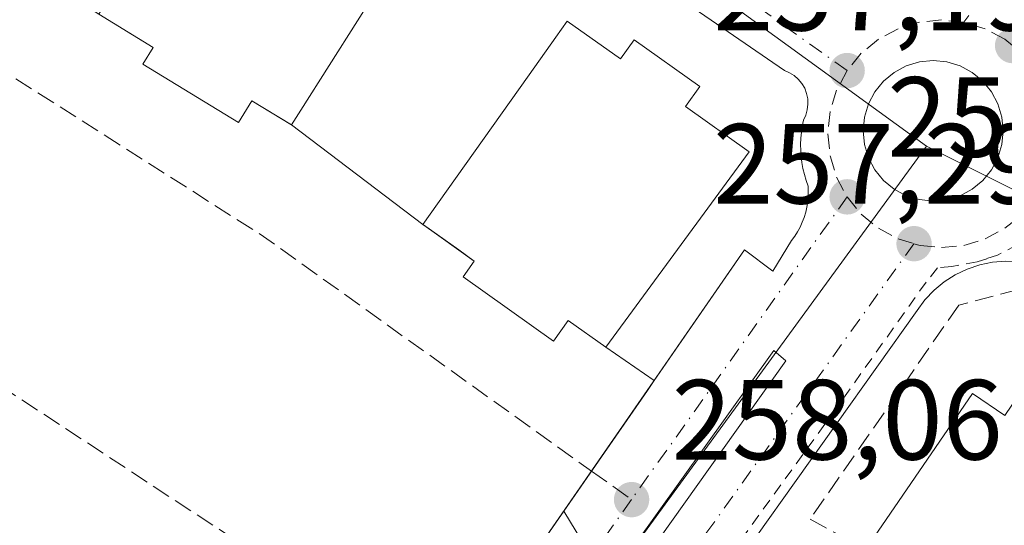
# Model space of a CAD drawing. Units: metres. Extents: x 615486 to 618973, y 4655354 to 4657724.
# Drawn here: x 616245 to 616331, y 4657304 to 4657348 of the extents above; entities that cross this region are included whole.
import ezdxf

# ---------------------------------------------------------------- set-up
doc = ezdxf.new("R2010")
doc.units = ezdxf.units.M
doc.header["$MEASUREMENT"] = 0
for name, pattern in [('DGN Style 2', [1.6480167562047852, 0.988810053722871, -0.6592067024819142]), ('DGN Style 3', [2.307223458686699, 1.648016756204785, -0.6592067024819142]), ('DGN Style 4', [2.6384748266838614, 1.318413404963828, -0.6592067024819142, 0.001648016756204785, -0.6592067024819142])]:
    doc.linetypes.add(name, pattern=pattern)
for name, color, linetype, lineweight in [('Carril bici eje', 6, 'DGN Style 2', 13), ('Edificación Cxs', 1, 'Continuous', 13), ('Elemento construido', 1, 'Continuous', 0), ('Matorral CxS', 135, 'Continuous', 0), ('Muro lineal', 1, 'DGN Style 3', 13), ('Núcleo urbano CxS', 7, 'Continuous', 0), ('Parque-jardín CxS', 135, 'Continuous', 0), ('Punto de cota en terreno', 7, 'Continuous', 0), ('Rótulo de punto de cota en terreno', 7, 'Continuous', 0), ('Senda pavimentada', 7, 'DGN Style 3', 0), ('Senda pavimentada conexión', 30, 'DGN Style 3', 0), ('Vegetación y arbolados urbanos CxS', 151, 'Continuous', 0), ('Vía urbana Cxs', 4, 'Continuous', 0), ('Vía urbana eje', 4, 'DGN Style 4', 0)]:
    doc.layers.add(name, color=color, linetype=linetype, lineweight=lineweight)
doc.styles.add('Style-Arial', font='txt')

# ---------------------------------------------------------------- blocks, each defined once
blk = doc.blocks.new('5PATER')
at = {"layer": 'Matorral CxS', "linetype": 'Continuous', "lineweight": 0}
h = blk.add_hatch(color=51, dxfattribs=at)
edge = h.paths.add_edge_path()
edge.add_ellipse((0, 0), major_axis=(-0.1095731443231308, -0.1110710700762829), ratio=0.9994222409660322, start_angle=0, end_angle=360)
blk = doc.blocks.new('*U36')
at = {"layer": 'Vía urbana Cxs', "color": 4, "linetype": 'Continuous', "lineweight": 0}
for points in [[(616282.2265999997, 4657290.250499999, 261.3622999999934), (616294.9118999997, 4657308.574899999, 261.4489000000031), (616308.3800999997, 4657328.030099999, 262.0366999999969), (616310.8701, 4657326.1601, 259.5669999999955), (616312.5301000001, 4657328.860099999, 258.3261999999959), (616312.8101000005, 4657329.2401, 258.2081000000035), (616313.0601000005, 4657329.630100001, 258.0999000000011), (616313.2801999999, 4657330.040100001, 257.9992000000057), (616313.4700999996, 4657330.460100001, 257.906799999997), (616313.6401000004, 4657330.890100001, 257.8203999999969), (616313.7701000003, 4657331.340100001, 257.7397999999957), (616313.8800999997, 4657331.790100001, 257.6646999999939), (616313.9501, 4657332.2501, 257.5941000000021), (616313.9901000002, 4657332.710100001, 257.561400000006), (616314.0000999998, 4657333.1801, 257.5715999999957), (616313.9802000001, 4657333.640100001, 257.5831999999937), (616313.8002000004, 4657334.1501, 257.6031999999978), (616313.6501000002, 4657334.6601, 257.6206999999995), (616313.5301000001, 4657335.190099999, 257.636599999998), (616313.4301000005, 4657335.710100001, 257.6508000000031), (616313.3701, 4657336.2501, 257.6633000000002), (616313.3300999999, 4657336.780099999, 257.6747000000032), (616313.3201000001, 4657337.3201, 257.6852999999974), (616313.3400999998, 4657337.860099999, 257.7373999999982), (616313.3901000004, 4657338.390100001, 257.8067000000011), (616313.4600999998, 4657338.9301, 257.8733000000066), (616313.5701000001, 4657339.450099999, 257.9299000000028), (616313.7701000003, 4657339.890100001, 257.9606000000058), (616313.9101, 4657340.360099999, 257.9958999999944), (616313.9700999996, 4657340.840100001, 258.0399999999936), (616313.9501, 4657341.3201, 258.0966999999946), (616313.8502000002, 4657341.800100001, 258.1707000000025), (616313.6801000005, 4657342.2501, 258.2608999999939), (616313.4301000005, 4657342.670100001, 258.3785000000062), (616313.1201, 4657343.050100001, 258.5200000000041), (616312.7600999996, 4657343.370100001, 258.6716000000015), (616312.3501000004, 4657343.620100001, 258.8776000000071), (616311.9001000002, 4657343.8101, 259.1738999999943), (616291.9600999998, 4657357.5101, 259.3929000000062)], [(616363.4301000005, 4657302.5601, 258.0561000000016), (616359.9600999998, 4657305.670100001, 258.4159000000073), (616356.4600999998, 4657308.7501, 258.4952000000048), (616352.9301000005, 4657311.790100001, 258.3365999999951), (616349.3601000002, 4657314.790100001, 259.462400000004), (616345.7701000003, 4657317.7601, 258.8687000000064), (616342.1401000004, 4657320.6801, 258.5779999999941), (616338.4901000002, 4657323.5801, 259.4661000000052), (616334.8000999996, 4657326.4301, 258.5231000000058), (616333.6901000004, 4657326.770099999, 258.1882000000041), (616332.5500999996, 4657326.970100001, 257.8882000000012), (616331.3902000004, 4657327.030099999, 257.8340000000026), (616330.2302000001, 4657326.950099999, 257.8834999999963), (616329.0900999998, 4657326.720100001, 258.0244999999995), (616327.9901999999, 4657326.350099999, 258.2393000000012), (616326.9401000004, 4657325.850099999, 258.4743000000017), (616325.9600999998, 4657325.220100001, 258.7176999999938), (616325.0701000001, 4657324.4801, 258.9826999999932), (616324.2701000003, 4657323.630100001, 259.2657000000036), (616323.5900999998, 4657322.690099999, 259.5629999999946), (616263.2001, 4657237.950099999, 260.969299999997)]]:
    blk.add_polyline3d(points, dxfattribs=at)
for points in [[(616323.7901999997, 4657332.451900001, 257.6971999999951), (616324.9951, 4657332.3332, 257.6916999999958), (616326.2001, 4657332.451900001, 257.698000000004), (616327.3589000005, 4657332.803400001, 257.9415000000009), (616328.4266999997, 4657333.374199999, 258.1463999999978), (616329.3627000004, 4657334.142300001, 258.2877000000008), (616330.1310000002, 4657335.078299999, 258.3607000000048), (616330.7017000001, 4657336.146199999, 258.3877999999968), (616331.0532000001, 4657337.3049, 258.4395999999979), (616331.1719000004, 4657338.51, 258.2915000000066), (616331.0532000001, 4657339.715, 258.2749999999942), (616330.7017000001, 4657340.8737, 258.4140999999945), (616330.1310000002, 4657341.941600001, 258.6649999999936), (616329.3627000004, 4657342.877599999, 258.902700000006), (616328.4266999997, 4657343.6457, 259.0311999999976), (616327.3587999997, 4657344.216499999, 259.1106), (616326.2001, 4657344.568, 258.8849000000046), (616324.9951, 4657344.686699999, 258.8142999999982), (616323.7901999997, 4657344.568, 258.8907999999938), (616322.6314000003, 4657344.216499999, 259.1009999999951), (616321.5636, 4657343.6457, 259.0590999999986), (616320.6275000004, 4657342.877599999, 258.9563999999955), (616319.8592999997, 4657341.941600001, 258.7669000000024), (616319.2884999998, 4657340.8737, 258.5840999999928), (616318.9369999999, 4657339.715, 258.4968999999983), (616318.8184000002, 4657338.5099, 258.5470999999961), (616318.9369999999, 4657337.3049, 258.7048000000068), (616319.2884999998, 4657336.146199999, 258.6202000000048), (616319.8592999997, 4657335.078299999, 258.5463000000018), (616320.6275000004, 4657334.142300001, 258.415399999998), (616321.5636, 4657333.374199999, 258.207699999999), (616322.6314000003, 4657332.803400001, 257.9409000000014)], [(616312.0305000005, 4657318.269300001, 258.0773999999947), (616310.9721999997, 4657319.1953, 258.2090999999928), (616261.8919000002, 4657250.668099999, 260.5099000000046), (616261.8919000002, 4657249.477499999, 260.4122999999963), (616263.2148000002, 4657249.7421, 260.6000000000058)]]:
    blk.add_polyline3d(points, close=True, dxfattribs=at)

msp = doc.modelspace()

# ---------------------------------------------------------------- linework, layer by layer
at = {"layer": 'Carril bici eje', "color": 6, "linetype": 'DGN Style 2', "lineweight": 13}
msp.add_polyline3d([(616371.9209000003, 4657393.450999999, 257.3105000000069), (616357.0795, 4657372.187200001, 258.2041999999929), (616342.3032999998, 4657350.195499999, 259.9324999999953), (616337.8715000004, 4657344.2424, 258.1389999999956), (616337.6731000004, 4657342.7872, 257.8350000000065), (616337.9376999997, 4657339.8106, 257.3352000000014), (616338.3345999997, 4657336.9002, 257.0304000000033), (616338.2023, 4657334.2543, 257.4668999999994), (616337.8715000004, 4657332.468400001, 257.6635999999999), (616337.5411, 4657332.043500001, 257.6392999999953), (616336.9455000004, 4657331.277799999, 257.6996000000072), (616333.8366, 4657329.1611, 257.5617000000057), (616332.4475999996, 4657328.499600001, 257.4057999999932), (616330.6616000002, 4657327.5736, 257.5111000000034), (616329.7215, 4657327.260199999, 257.678700000004), (616328.8756999997, 4657326.9783, 257.8589999999967), (616326.6266999999, 4657326.5814, 258.0289000000048), (616325.3699000003, 4657326.449100001, 258.0078999999969), (616324.3777999999, 4657325.192299999, 258.5354999999981), (616315.448, 4657312.6907, 260.9756000000052), (616299.3084000006, 4657290.399499999, 260.1061999999947)], dxfattribs=at)
at = {"layer": 'Edificación Cxs', "color": 1, "linetype": 'Continuous', "lineweight": 13, "flags": 128}
for points, elevation in [([(616263.0800999999, 4657367.6801), (616268.0401, 4657364.640100001), (616269.1201, 4657366.420100001), (616275.2301000003, 4657362.6801), (616274.1001000004, 4657360.8201), (616280.0000999998, 4657357.220100001), (616278.9321, 4657355.532199999), (616276.7905000001, 4657352.147800001), (616269.3033999996, 4657340.315400001), (616268.4901000002, 4657339.030099999), (616268.4269000003, 4657339.068499999), (616265.0000999998, 4657341.1501), (616263.8300999999, 4657339.2301), (616255.4101, 4657344.370100001), (616256.3101000005, 4657345.840100001), (616251.5301000001, 4657348.7601), (616252.9952999996, 4657351.1602), (616260.2403999995, 4657363.0284), (616262.3629000002, 4657366.5053)], 272.5412000000069), ([(616292.7801000001, 4657348.170100001), (616297.4700999996, 4657344.8301), (616298.6601, 4657346.5101), (616304.4501, 4657342.4001), (616303.2001, 4657340.640100001), (616308.7801000001, 4657336.670100001), (616296.1601, 4657319.4801), (616292.8601000002, 4657321.8201), (616291.5701000001, 4657320.0001), (616283.6001000004, 4657325.6601), (616284.5900999998, 4657327.050100001), (616280.1068000002, 4657330.234099999), (616280.0701000001, 4657330.2601), (616281.3635999998, 4657332.082900001), (616289.4138000002, 4657343.4265), (616291.7726999996, 4657346.750499999)], 272.7198999999964), ([(616333.2100999998, 4657316.280099999), (616347.6901000004, 4657304.530099999), (616348.3201000001, 4657304.030099999), (616342.3701, 4657296.300100001), (616332.3000999996, 4657303.2601), (616325.7600999996, 4657294.030099999), (616317.6201, 4657299.5701), (616319.0601000005, 4657301.690099999), (616328.4600999998, 4657315.4101), (616331.3000999996, 4657313.470100001)], 267.0430999999954)]:
    msp.add_lwpolyline(points, close=True, dxfattribs=dict(at, elevation=elevation))
at = {"layer": 'Edificación Cxs', "color": 1, "linetype": 'Continuous', "lineweight": 13}
for points in [[(616263.0800999999, 4657367.6801, 265.8788999999961), (616268.0401, 4657364.640100001, 269.2400999999954), (616269.1201, 4657366.420100001, 264.571100000001), (616275.2301000003, 4657362.6801, 265.8383999999933), (616274.1001000004, 4657360.8201, 269.770199999999), (616280.0000999998, 4657357.220100001, 264.8166000000056), (616278.9321, 4657355.532199999, 265.9278999999952), (616276.7905000001, 4657352.147800001, 267.5552000000025), (616269.3033999996, 4657340.315400001, 266.7580000000016), (616268.4901000002, 4657339.030099999, 265.7057000000059), (616268.4269000003, 4657339.068499999, 265.8652000000002), (616265.0000999998, 4657341.1501, 271.6490999999951), (616263.8300999999, 4657339.2301, 268.1778000000049), (616255.4101, 4657344.370100001, 269.6156000000047), (616256.3101000005, 4657345.840100001, 272.5412000000069), (616251.5301000001, 4657348.7601, 268.4599000000017), (616252.9952999996, 4657351.1602, 271.9358000000066), (616260.2403999995, 4657363.0284, 271.457899999994), (616262.3629000002, 4657366.5053, 268.3313999999955), (616263.0800999999, 4657367.6801, 265.8788999999961)], [(616292.7801000001, 4657348.170100001, 267.109500000006), (616297.4700999996, 4657344.8301, 269.5099999999948), (616298.6601, 4657346.5101, 265.1370000000024), (616304.4501, 4657342.4001, 266.3028000000049), (616303.2001, 4657340.640100001, 270.3991999999998), (616308.7801000001, 4657336.670100001, 263.6475999999966), (616296.1601, 4657319.4801, 266.9861999999994), (616292.8601000002, 4657321.8201, 272.7198999999964), (616291.5701000001, 4657320.0001, 268.5880000000034), (616283.6001000004, 4657325.6601, 270.0761000000057), (616284.5900999998, 4657327.050100001, 272.5586000000039), (616280.1068000002, 4657330.234099999, 267.9747000000062), (616280.0701000001, 4657330.2601, 267.9060999999929), (616281.3635999998, 4657332.082900001, 271.4089999999997), (616289.4138000002, 4657343.4265, 271.5163999999932), (616291.7726999996, 4657346.750499999, 268.8365000000049), (616292.7801000001, 4657348.170100001, 267.109500000006)], [(616319.0601000005, 4657301.690099999, 264.5840000000026), (616328.4600999998, 4657315.4101, 263.8034000000043), (616331.3000999996, 4657313.470100001, 265.6659999999974), (616333.2100999998, 4657316.280099999, 263.5580000000046)]]:
    msp.add_polyline3d(points, dxfattribs=at)
at = {"layer": 'Elemento construido', "color": 1, "linetype": 'Continuous', "lineweight": 0}
for points in [[(616256.9101, 4657253.6801, 262.5642999999982), (616308.3800999997, 4657328.030099999, 262.0366999999969), (616310.8701, 4657326.1601, 259.5669999999955), (616312.5301000001, 4657328.860099999, 258.3261999999959), (616312.8101000005, 4657329.2401, 258.2081000000035), (616313.0601000005, 4657329.630100001, 258.0999000000011), (616313.2801000001, 4657330.040100001, 257.9992000000057), (616313.4700999996, 4657330.460100001, 257.906799999997), (616313.6401000004, 4657330.890100001, 257.8203999999969), (616313.7701000003, 4657331.340100001, 257.7397999999957), (616313.8800999997, 4657331.790100001, 257.6646999999939), (616313.9501, 4657332.2501, 257.5941000000021), (616313.9901000002, 4657332.710100001, 257.561400000006), (616314.0000999998, 4657333.1801, 257.5715999999957), (616313.9801000003, 4657333.640100001, 257.5831999999937), (616313.8000999996, 4657334.1501, 257.6031999999978), (616313.6501000002, 4657334.6601, 257.6206999999995), (616313.5301000001, 4657335.190099999, 257.636599999998), (616313.4301000005, 4657335.710100001, 257.6508000000031), (616313.3701, 4657336.2501, 257.6633000000002), (616313.3300999999, 4657336.780099999, 257.6747000000032), (616313.3201000001, 4657337.3201, 257.6852999999974), (616313.3400999998, 4657337.860099999, 257.7373999999982), (616313.3901000004, 4657338.390100001, 257.8067000000011), (616313.4600999998, 4657338.9301, 257.8733000000066), (616313.5701000001, 4657339.450099999, 257.9299000000028), (616313.7701000003, 4657339.890100001, 257.9606000000058), (616313.9101, 4657340.360099999, 257.9958999999944), (616313.9700999996, 4657340.840100001, 258.0399999999936), (616313.9501, 4657341.3201, 258.0966999999946), (616313.8501000004, 4657341.800100001, 258.1707000000025), (616313.6801000005, 4657342.2501, 258.2608999999939), (616313.4301000005, 4657342.670100001, 258.3785000000062), (616313.1201, 4657343.050100001, 258.5200000000041), (616312.7600999996, 4657343.370100001, 258.6716000000015), (616312.3501000004, 4657343.620100001, 258.8776000000071), (616311.9001000002, 4657343.8101, 259.1738999999943), (616291.9600999998, 4657357.5101, 259.3929000000062)], [(616324.9951, 4657344.686699999, 258.8142999999982), (616326.2001, 4657344.568, 258.8849000000046), (616327.3587999997, 4657344.216499999, 259.1106), (616328.4266999997, 4657343.6457, 259.0311999999976), (616329.3627000004, 4657342.877599999, 258.902700000006), (616330.1309000002, 4657341.941600001, 258.6650999999983), (616330.7017000001, 4657340.8737, 258.4140999999945), (616331.0532000001, 4657339.715, 258.2749999999942), (616331.1719000004, 4657338.51, 258.2915000000066), (616331.0532000001, 4657337.3049, 258.4395999999979), (616330.7017000001, 4657336.146199999, 258.3877999999968), (616330.1309000002, 4657335.078299999, 258.3607999999949), (616329.3627000004, 4657334.142300001, 258.2877000000008), (616328.4266999997, 4657333.374199999, 258.1463999999978), (616327.3589000005, 4657332.803400001, 257.9415000000009), (616326.2001, 4657332.451900001, 257.698000000004), (616324.9951, 4657332.3332, 257.6916999999958), (616323.7901, 4657332.451900001, 257.6971999999951), (616322.6314000003, 4657332.803400001, 257.9409000000014), (616321.5635000002, 4657333.374199999, 258.2075999999943), (616320.6275000004, 4657334.142300001, 258.415399999998), (616319.8592999997, 4657335.078299999, 258.5463000000018), (616319.2884999998, 4657336.146199999, 258.6202000000048), (616318.9369999999, 4657337.3049, 258.7048000000068), (616318.8184000002, 4657338.5099, 258.5470999999961), (616318.9369999999, 4657339.715, 258.4968999999983), (616319.2884999998, 4657340.8737, 258.5840999999928), (616319.8592999997, 4657341.941600001, 258.7669000000024), (616320.6275000004, 4657342.877599999, 258.9563999999955), (616321.5635000002, 4657343.6457, 259.0590999999986), (616322.6314000003, 4657344.216499999, 259.1009999999951), (616323.7901, 4657344.568, 258.8907999999938), (616324.9951, 4657344.686699999, 258.8142999999982)], [(616363.4301000005, 4657302.5601, 258.0561000000016), (616359.9600999998, 4657305.670100001, 258.4159000000073), (616356.4600999998, 4657308.7501, 258.4952000000048), (616352.9301000005, 4657311.790100001, 258.3365999999951), (616349.3601000002, 4657314.790100001, 259.462400000004), (616345.7701000003, 4657317.7601, 258.8687000000064), (616342.1401000004, 4657320.6801, 258.5779999999941), (616338.4901000002, 4657323.5801, 259.4661000000052), (616334.8000999996, 4657326.4301, 258.5231000000058), (616333.6901000004, 4657326.770099999, 258.1882000000041), (616332.5500999996, 4657326.970100001, 257.8882000000012), (616331.3901000004, 4657327.030099999, 257.8340000000026), (616330.2301000003, 4657326.950099999, 257.8834999999963), (616329.0900999998, 4657326.720100001, 258.0244999999995), (616327.9901000002, 4657326.350099999, 258.2393000000012), (616326.9401000004, 4657325.850099999, 258.4743000000017), (616325.9600999998, 4657325.220100001, 258.7176999999938), (616325.0701000001, 4657324.4801, 258.9826999999932), (616324.2701000003, 4657323.630100001, 259.2657000000036), (616323.5900999998, 4657322.690099999, 259.5629999999946), (616263.2001, 4657237.950099999, 260.969299999997)], [(616261.8919000002, 4657250.668099999, 260.5099000000046), (616261.8919000002, 4657249.477499999, 260.4122999999963), (616263.2148000002, 4657249.7421, 260.6000000000058), (616312.0305000005, 4657318.269300001, 258.0773999999947), (616310.9721999997, 4657319.1953, 258.2090999999928), (616261.8919000002, 4657250.668099999, 260.5099000000046)]]:
    msp.add_polyline3d(points, dxfattribs=at)
at = {"layer": 'Muro lineal', "color": 1, "linetype": 'DGN Style 3', "lineweight": 13}
msp.add_polyline3d([(616347.6901000004, 4657304.530099999, 262.9337999999989), (616351.8201000001, 4657309.5701, 259.5175000000018), (616332.5100999996, 4657324.550100001, 259.6175999999978), (616327.2600999996, 4657323.1801, 260.0834999999934), (616314.1601, 4657304.3301, 262.3613999999943), (616319.0601000005, 4657301.690099999, 264.5840000000026)], dxfattribs=at)
at = {"layer": 'Núcleo urbano CxS', "color": 7, "linetype": 'Continuous', "lineweight": 0, "extrusion": (0.01233097387747254, 0.01687405661655022, 0.9997815827952297), "elevation": 86445.29351555105, "flags": 128}
msp.add_lwpolyline([(2250280.577934604, -4123034.062739366), (2250280.577934604, -4122986.415535742)], dxfattribs=at)
at = {"layer": 'Núcleo urbano CxS', "color": 7, "linetype": 'Continuous', "lineweight": 0, "extrusion": (0.01580513694780191, -0.007934886193538958, 0.9998436053839405), "elevation": -26957.09046794669, "flags": 128}
msp.add_lwpolyline([(4438768.4263109, 1538588.159179947), (4438768.4263109, 1538568.702185423)], dxfattribs=at)
at = {"layer": 'Núcleo urbano CxS', "color": 7, "linetype": 'Continuous', "lineweight": 0, "extrusion": (0.001492460901380859, -0.00247044924751973, 0.9999958347118119), "elevation": -10327.52881889786, "flags": 128}
msp.add_lwpolyline([(616291.401891206, 4657293.751496006), (616295.2358188749, 4657287.405276641)], dxfattribs=at)
at = {"layer": 'Núcleo urbano CxS', "color": 7, "linetype": 'Continuous', "lineweight": 0}
for points in [[(616134.5692999996, 4657443.661699999, 256.1496999999945), (616139.0417, 4657442.056500001, 256.1680000000051), (616143.8916999997, 4657440.3201, 256.1748999999982), (616197.6514999997, 4657416.204500001, 256.7391000000061), (616206.9329000004, 4657412.043299999, 256.8181000000041), (616231.2873000001, 4657397.9827, 257.0782999999938), (616252.1482999995, 4657385.9409, 257.3215999999957), (616306.8910999997, 4657349.849300001, 257.3638000000064), (616324.4140999997, 4657337.168500001, 257.2983999999997)], [(616341.7999999998, 4657328.439999999, 256.9542999999976), (616324.4140999997, 4657337.168500001, 257.2983999999997), (616306.8910999997, 4657349.849300001, 257.3638000000064), (616252.1482999995, 4657385.9409, 257.3215999999957), (616231.2873000001, 4657397.9827, 257.0782999999938)], [(616231.2873000001, 4657397.9827, 257.0782999999938), (616252.1482999995, 4657385.9409, 257.3215999999957), (616306.8910999997, 4657349.849300001, 257.3638000000064), (616324.4140999997, 4657337.168500001, 257.2983999999997), (616296.3076999999, 4657298.706900001, 258.2942000000039), (616292.4737999998, 4657305.053099999, 258.3156000000017), (616299.8265000005, 4657315.6742, 258.2090000000026), (616300.4216999998, 4657316.534, 258.1877999999998), (616296.1600000003, 4657319.480000001, 258.6655000000028), (616292.8600000005, 4657321.82, 258.7933000000049), (616291.5700000003, 4657320, 258.7026999999944), (616283.5999999996, 4657325.66, 258.6796000000031), (616284.5899999999, 4657327.050000001, 258.6953999999969), (616283.2181000002, 4657328.024300001, 258.7091999999975), (616280.0700000003, 4657330.26, 258.7317999999942), (616268.4900000002, 4657339.029999999, 258.7617000000027), (616265, 4657341.15, 258.7639999999956), (616263.8300000001, 4657339.230000001, 258.7019), (616255.4100000003, 4657344.369999999, 258.6983000000037), (616256.3099999996, 4657345.84, 258.7479000000022), (616254.4911000002, 4657346.951099999, 258.7379999999976), (616251.5300000003, 4657348.76, 258.7133999999933), (616239.4100000003, 4657356.66, 258.7114000000001)], [(616292.4737999998, 4657305.053099999, 258.3156000000017), (616299.8265000005, 4657315.6742, 258.2090000000026), (616300.4216999998, 4657316.534, 258.1877999999998), (616296.1600000003, 4657319.480000001, 258.6655000000028), (616292.8600000005, 4657321.82, 258.7933000000049), (616291.5700000003, 4657320, 258.7026999999944), (616283.5999999996, 4657325.66, 258.6796000000031), (616284.5899999999, 4657327.050000001, 258.6953999999969), (616283.2181000002, 4657328.024300001, 258.7091999999975), (616280.0700000003, 4657330.26, 258.7317999999942), (616268.4900000002, 4657339.029999999, 258.7617000000027), (616265, 4657341.15, 258.7639999999956), (616263.8300000001, 4657339.230000001, 258.7019), (616255.4100000003, 4657344.369999999, 258.6983000000037), (616256.3099999996, 4657345.84, 258.7479000000022), (616254.4911000002, 4657346.951099999, 258.7379999999976), (616251.5300000003, 4657348.76, 258.7133999999933), (616239.4100000003, 4657356.66, 258.7114000000001)], [(616172.1600000003, 4657347.710000001, 258.3264999999956), (616251.0999999996, 4657247.449999999, 259.7994999999937), (616251.2699999996, 4657247.100000001, 259.8056999999972), (616251.4900000002, 4657246.779999999, 259.8117000000057), (616251.75, 4657246.5, 259.817200000005), (616252.0499999998, 4657246.26, 259.8221999999951), (616252.3799999999, 4657246.060000001, 259.8266000000003), (616252.7400000002, 4657245.91, 259.827099999995), (616253.1100000005, 4657245.82, 259.8252999999968), (616253.5, 4657245.779999999, 259.8227000000043), (616253.8799999999, 4657245.800000001, 259.819399999993), (616254.2599999999, 4657245.869999999, 259.8154000000068), (616254.6299999999, 4657245.99, 259.8107000000018), (616258.1600000003, 4657251.390000001, 259.6943000000028), (616256.9100000003, 4657253.680000001, 259.6843999999983), (616275.9802999999, 4657281.227600001, 258.953800000003), (616291.0062999995, 4657302.9332, 258.3660999999993), (616292.4737999998, 4657305.053099999, 258.3156000000017), (616296.3076999999, 4657298.706900001, 258.2942000000039), (616252.4776999997, 4657238.7249, 259.9910999999993), (616196.8838999998, 4657160.986500001, 262.323000000004)], [(616172.1600000003, 4657347.710000001, 258.3264999999956), (616251.0999999996, 4657247.449999999, 259.7994999999937), (616251.2699999996, 4657247.100000001, 259.8056999999972), (616251.4900000002, 4657246.779999999, 259.8117000000057), (616251.75, 4657246.5, 259.817200000005), (616252.0499999998, 4657246.26, 259.8221999999951), (616252.3799999999, 4657246.060000001, 259.8266000000003), (616252.7400000002, 4657245.91, 259.827099999995), (616253.1100000005, 4657245.82, 259.8252999999968), (616253.5, 4657245.779999999, 259.8227000000043), (616253.8799999999, 4657245.800000001, 259.819399999993), (616254.2599999999, 4657245.869999999, 259.8154000000068), (616254.6299999999, 4657245.99, 259.8107000000018), (616258.1600000003, 4657251.390000001, 259.6943000000028), (616256.9100000003, 4657253.680000001, 259.6843999999983), (616275.9802999999, 4657281.227600001, 258.953800000003), (616291.0062999995, 4657302.9332, 258.3660999999993), (616292.4737999998, 4657305.053099999, 258.3156000000017)], [(616296.3076999999, 4657298.706900001, 258.2942000000039), (616324.4140999997, 4657337.168500001, 257.2983999999997), (616341.7999999998, 4657328.439999999, 256.9542999999976), (616374.8479000004, 4657300.740499999, 256.6092000000062)]]:
    msp.add_polyline3d(points, dxfattribs=at)
at = {"layer": 'Parque-jardín CxS', "color": 135, "linetype": 'Continuous', "lineweight": 0, "extrusion": (-0.1193939455276387, 0.09042183957490427, 0.9887208790650845), "elevation": 347809.1448615194, "flags": 128}
msp.add_lwpolyline([(-4084814.159404484, -2294322.524333011), (-4084814.159404484, -2294307.832462464)], dxfattribs=at)
at = {"layer": 'Parque-jardín CxS', "color": 135, "linetype": 'Continuous', "lineweight": 0, "extrusion": (0.5932435822744266, -0.4101170728873925, 0.6927236379801709), "elevation": -1544247.543268593, "flags": 128}
msp.add_lwpolyline([(4181455.02234716, 1483637.148750057), (4181455.02234716, 1483629.669858548)], dxfattribs=at)
at = {"layer": 'Parque-jardín CxS', "color": 135, "linetype": 'Continuous', "lineweight": 0, "extrusion": (-0.8222093687536679, 0.5691851642247769, 5.253673654897912e-05), "elevation": 2144147.509306194, "flags": 128}
msp.add_lwpolyline([(-4180078.35001201, 148.9458873869783), (-4180077.304297384, 149.0674873871592), (-4180068.669868992, 148.8023873867893)], dxfattribs=at)
at = {"layer": 'Parque-jardín CxS', "color": 135, "linetype": 'Continuous', "lineweight": 0, "extrusion": (0.8222090741057136, -0.5691855652050118, 0.0001755576155585782), "elevation": -2144149.498749898, "flags": 128}
msp.add_lwpolyline([(4180067.603371742, 637.8706832313949), (4180060.741703559, 638.1301832353939), (4180045.31659379, 637.7840832300507)], dxfattribs=at)
at = {"layer": 'Parque-jardín CxS', "color": 135, "linetype": 'Continuous', "lineweight": 0}
for points in [[(616239.4100000003, 4657356.66, 265.6405999999988), (616251.5300000003, 4657348.76, 268.4597000000067), (616254.4911000002, 4657346.951099999, 271.5810000000056), (616256.3099999996, 4657345.84, 272.5409000000073), (616255.4100000003, 4657344.369999999, 269.6153999999952), (616263.8300000001, 4657339.230000001, 268.1775999999954), (616265, 4657341.15, 271.6489000000001), (616268.4900000002, 4657339.029999999, 265.7056000000011), (616280.0700000003, 4657330.26, 267.905899999998), (616283.2181000002, 4657328.024300001, 271.8503999999957), (616284.5899999999, 4657327.050000001, 272.5583999999944), (616283.5999999996, 4657325.66, 270.0758999999962), (616291.5700000003, 4657320, 268.5877000000037), (616292.8600000005, 4657321.82, 272.7198000000063), (616296.1600000003, 4657319.480000001, 266.9860000000044), (616300.4216999998, 4657316.534, 261.5923999999941), (616299.8265000005, 4657315.6742, 261.7140000000072), (616291.0062999995, 4657302.9332, 261.7084000000032)], [(616251.5301000001, 4657348.7601, 268.4599000000017), (616254.4912, 4657346.951199999, 271.5812000000006), (616256.3101000005, 4657345.840100001, 272.5412000000069), (616255.4101, 4657344.370100001, 269.6156000000047), (616263.8300999999, 4657339.2301, 268.1778000000049), (616265.0000999998, 4657341.1501, 271.6490999999951), (616268.4269000003, 4657339.068499999, 265.8652000000002), (616268.4901000002, 4657339.030099999, 265.7057000000059)], [(616280.0701000001, 4657330.2601, 267.9060999999929), (616280.1068000002, 4657330.233999999, 267.9747000000062), (616283.2182, 4657328.0244, 271.8506000000052), (616284.5900999998, 4657327.050100001, 272.5586000000039), (616283.6001000004, 4657325.6601, 270.0761000000057), (616291.5701000001, 4657320.0001, 268.5880000000034), (616292.8601000002, 4657321.8201, 272.7198999999964), (616296.1601, 4657319.4801, 266.9861999999994)]]:
    msp.add_polyline3d(points, dxfattribs=at)
at = {"layer": 'Senda pavimentada', "color": 7, "linetype": 'DGN Style 3', "lineweight": 0, "extrusion": (0.2674144660793094, 0.3108342752563516, 0.9120699296969376), "elevation": 1612695.770017208, "flags": 128}
msp.add_lwpolyline([(2570260.053148988, -3586589.33246015), (2570223.054519577, -3586595.203914651), (2570187.695855986, -3586598.696546007)], dxfattribs=at)
at = {"layer": 'Senda pavimentada', "color": 7, "linetype": 'DGN Style 3', "lineweight": 0, "extrusion": (-0.02662561791616485, 0.01747179871015132, 0.9994927777229882), "elevation": 65223.57242873033, "flags": 128}
msp.add_lwpolyline([(-4231912.63837013, -2038897.755340226), (-4231912.63837013, -2038827.514857118)], dxfattribs=at)
at = {"layer": 'Senda pavimentada conexión', "color": 30, "linetype": 'DGN Style 3', "lineweight": 0, "extrusion": (0.2866831995416764, -0.2049203882190734, 0.9358527542261612), "elevation": -777451.4063466256, "flags": 128}
msp.add_lwpolyline([(4147274.779135926, 2065435.514785955), (4147274.779135927, 2065430.893786406)], dxfattribs=at)
at = {"layer": 'Vegetación y arbolados urbanos CxS', "color": 151, "linetype": 'Continuous', "lineweight": 0}
for points in [[(616239.4100000003, 4657356.66, 258.7114000000001), (616251.5300000003, 4657348.76, 258.7133999999933), (616254.4911000002, 4657346.951099999, 258.7379999999976), (616256.3099999996, 4657345.84, 258.7479000000022), (616255.4100000003, 4657344.369999999, 258.6983000000037), (616263.8300000001, 4657339.230000001, 258.7019), (616265, 4657341.15, 258.7639999999956), (616268.4900000002, 4657339.029999999, 258.7617000000027), (616280.0700000003, 4657330.26, 258.7317999999942), (616283.2181000002, 4657328.024300001, 258.7091999999975), (616284.5899999999, 4657327.050000001, 258.6953999999969), (616283.5999999996, 4657325.66, 258.6796000000031), (616291.5700000003, 4657320, 258.7026999999944), (616292.8600000005, 4657321.82, 258.7933000000049), (616296.1600000003, 4657319.480000001, 258.6655000000028), (616300.4216999998, 4657316.534, 258.1877999999998), (616299.8265000005, 4657315.6742, 258.2090000000026), (616292.4737999998, 4657305.053099999, 258.3156000000017), (616291.0062999995, 4657302.9332, 258.3660999999993)], [(616292.4737999998, 4657305.053099999, 258.3156000000017), (616299.8265000005, 4657315.6742, 258.2090000000026), (616300.4216999998, 4657316.534, 258.1877999999998), (616296.1600000003, 4657319.480000001, 258.6655000000028), (616292.8600000005, 4657321.82, 258.7933000000049), (616291.5700000003, 4657320, 258.7026999999944), (616283.5999999996, 4657325.66, 258.6796000000031), (616284.5899999999, 4657327.050000001, 258.6953999999969), (616283.2181000002, 4657328.024300001, 258.7091999999975), (616280.0700000003, 4657330.26, 258.7317999999942), (616268.4900000002, 4657339.029999999, 258.7617000000027), (616265, 4657341.15, 258.7639999999956), (616263.8300000001, 4657339.230000001, 258.7019), (616255.4100000003, 4657344.369999999, 258.6983000000037), (616256.3099999996, 4657345.84, 258.7479000000022), (616254.4911000002, 4657346.951099999, 258.7379999999976), (616251.5300000003, 4657348.76, 258.7133999999933), (616239.4100000003, 4657356.66, 258.7114000000001)], [(616172.1600000003, 4657347.710000001, 258.3264999999956), (616251.0999999996, 4657247.449999999, 259.7994999999937), (616251.2699999996, 4657247.100000001, 259.8056999999972), (616251.4900000002, 4657246.779999999, 259.8117000000057), (616251.75, 4657246.5, 259.817200000005), (616252.0499999998, 4657246.26, 259.8221999999951), (616252.3799999999, 4657246.060000001, 259.8266000000003), (616252.7400000002, 4657245.91, 259.827099999995), (616253.1100000005, 4657245.82, 259.8252999999968), (616253.5, 4657245.779999999, 259.8227000000043), (616253.8799999999, 4657245.800000001, 259.819399999993), (616254.2599999999, 4657245.869999999, 259.8154000000068), (616254.6299999999, 4657245.99, 259.8107000000018), (616258.1600000003, 4657251.390000001, 259.6943000000028), (616256.9100000003, 4657253.680000001, 259.6843999999983), (616275.9802999999, 4657281.227600001, 258.953800000003), (616291.0062999995, 4657302.9332, 258.3660999999993), (616292.4737999998, 4657305.053099999, 258.3156000000017)]]:
    msp.add_polyline3d(points, dxfattribs=at)
at = {"layer": 'Vía urbana Cxs', "color": 4, "linetype": 'Continuous', "lineweight": 0, "extrusion": (0.09408789765302294, -0.03398071856922117, 0.994983808049535), "elevation": -100014.7353141413, "flags": 128}
msp.add_lwpolyline([(4589743.110483559, 997351.1315415903), (4589743.621934901, 997352.4480662977), (4589662.497582062, 997375.4477629289)], dxfattribs=at)
at = {"layer": 'Vía urbana Cxs', "color": 4, "linetype": 'Continuous', "lineweight": 0}
for points in [[(616313.9501, 4657332.2501, 257.5941000000021), (616313.9901000002, 4657332.710100001, 257.561400000006), (616314.0000999998, 4657333.1801, 257.5715999999957), (616313.9802000001, 4657333.640100001, 257.5831999999937), (616313.8002000004, 4657334.1501, 257.6031999999978), (616313.6501000002, 4657334.6601, 257.6206999999995), (616313.5301000001, 4657335.190099999, 257.636599999998), (616313.4301000005, 4657335.710100001, 257.6508000000031), (616313.3701, 4657336.2501, 257.6633000000002), (616313.3300999999, 4657336.780099999, 257.6747000000032), (616313.3201000001, 4657337.3201, 257.6852999999974), (616313.3400999998, 4657337.860099999, 257.7373999999982), (616313.3901000004, 4657338.390100001, 257.8067000000011), (616313.4600999998, 4657338.9301, 257.8733000000066), (616313.5701000001, 4657339.450099999, 257.9299000000028), (616313.7701000003, 4657339.890100001, 257.9606000000058), (616313.9101, 4657340.360099999, 257.9958999999944), (616313.9700999996, 4657340.840100001, 258.0399999999936), (616313.9501, 4657341.3201, 258.0966999999946), (616313.8502000002, 4657341.800100001, 258.1707000000025), (616313.6801000005, 4657342.2501, 258.2608999999939), (616313.4301000005, 4657342.670100001, 258.3785000000062), (616313.1201, 4657343.050100001, 258.5200000000041), (616312.7600999996, 4657343.370100001, 258.6716000000015), (616312.3501000004, 4657343.620100001, 258.8776000000071), (616311.9001000002, 4657343.8101, 259.1738999999943), (616291.9600999998, 4657357.5101, 259.3929000000062)], [(616324.9951, 4657344.686699999, 258.8142999999982), (616323.7901999997, 4657344.568, 258.8907999999938), (616322.6314000003, 4657344.216499999, 259.1009999999951), (616321.5636, 4657343.6457, 259.0590999999986), (616320.6275000004, 4657342.877599999, 258.9563999999955), (616319.8592999997, 4657341.941600001, 258.7669000000024), (616319.2884999998, 4657340.8737, 258.5840999999928), (616318.9369999999, 4657339.715, 258.4968999999983), (616318.8184000002, 4657338.5099, 258.5470999999961), (616318.9369999999, 4657337.3049, 258.7048000000068), (616319.2884999998, 4657336.146199999, 258.6202000000048), (616319.8592999997, 4657335.078299999, 258.5463000000018), (616320.6275000004, 4657334.142300001, 258.415399999998), (616321.5636, 4657333.374199999, 258.207699999999), (616322.6314000003, 4657332.803400001, 257.9409000000014), (616323.7901999997, 4657332.451900001, 257.6971999999951)], [(616323.7901999997, 4657332.451900001, 257.6971999999951), (616324.9951, 4657332.3332, 257.6916999999958), (616326.2001, 4657332.451900001, 257.698000000004), (616327.3589000005, 4657332.803400001, 257.9415000000009), (616328.4266999997, 4657333.374199999, 258.1463999999978), (616329.3627000004, 4657334.142300001, 258.2877000000008), (616330.1310000002, 4657335.078299999, 258.3607000000048), (616330.7017000001, 4657336.146199999, 258.3877999999968), (616331.0532000001, 4657337.3049, 258.4395999999979), (616331.1719000004, 4657338.51, 258.2915000000066), (616331.0532000001, 4657339.715, 258.2749999999942), (616330.7017000001, 4657340.8737, 258.4140999999945), (616330.1310000002, 4657341.941600001, 258.6649999999936), (616329.3627000004, 4657342.877599999, 258.902700000006), (616328.4266999997, 4657343.6457, 259.0311999999976), (616327.3587999997, 4657344.216499999, 259.1106), (616326.2001, 4657344.568, 258.8849000000046), (616324.9951, 4657344.686699999, 258.8142999999982)], [(616253.5000999998, 4657245.780099999, 259.9477999999945), (616253.8800999997, 4657245.800100001, 259.9434000000037), (616254.2602000004, 4657245.870100001, 259.9388999999938), (616254.6300999997, 4657245.9901, 259.9345999999932), (616258.1601, 4657251.390100001, 261.5522000000055), (616256.9101999998, 4657253.6801, 262.5644000000029), (616282.2265999997, 4657290.250499999, 261.3622999999934), (616294.9118999997, 4657308.574899999, 261.4489000000031), (616308.3800999997, 4657328.030099999, 262.0366999999969), (616310.8701, 4657326.1601, 259.5669999999955), (616312.5301000001, 4657328.860099999, 258.3261999999959), (616312.8101000005, 4657329.2401, 258.2081000000035), (616313.0601000005, 4657329.630100001, 258.0999000000011), (616313.2801999999, 4657330.040100001, 257.9992000000057), (616313.4700999996, 4657330.460100001, 257.906799999997), (616313.6401000004, 4657330.890100001, 257.8203999999969), (616313.7701000003, 4657331.340100001, 257.7397999999957), (616313.8800999997, 4657331.790100001, 257.6646999999939), (616313.9501, 4657332.2501, 257.5941000000021)], [(616363.4301000005, 4657302.5601, 258.0561000000016), (616359.9600999998, 4657305.670100001, 258.4159000000073), (616356.4600999998, 4657308.7501, 258.4952000000048), (616352.9301000005, 4657311.790100001, 258.3365999999951), (616349.3601000002, 4657314.790100001, 259.462400000004), (616345.7701000003, 4657317.7601, 258.8687000000064), (616342.1401000004, 4657320.6801, 258.5779999999941), (616338.4901000002, 4657323.5801, 259.4661000000052), (616334.8000999996, 4657326.4301, 258.5231000000058), (616333.6901000004, 4657326.770099999, 258.1882000000041), (616332.5500999996, 4657326.970100001, 257.8882000000012), (616331.3902000004, 4657327.030099999, 257.8340000000026), (616330.2302000001, 4657326.950099999, 257.8834999999963), (616329.0900999998, 4657326.720100001, 258.0244999999995), (616327.9901999999, 4657326.350099999, 258.2393000000012)], [(616327.9901999999, 4657326.350099999, 258.2393000000012), (616326.9401000004, 4657325.850099999, 258.4743000000017), (616325.9600999998, 4657325.220100001, 258.7176999999938), (616325.0701000001, 4657324.4801, 258.9826999999932), (616324.2701000003, 4657323.630100001, 259.2657000000036), (616323.5900999998, 4657322.690099999, 259.5629999999946), (616263.2001, 4657237.950099999, 260.969299999997)], [(616261.8919000002, 4657250.668099999, 260.5099000000046), (616261.8919000002, 4657249.477499999, 260.4122999999963), (616263.2148000002, 4657249.7421, 260.6000000000058), (616312.0305000005, 4657318.269300001, 258.0773999999947)]]:
    msp.add_polyline3d(points, dxfattribs=at)
at = {"layer": 'Vía urbana eje', "color": 4, "linetype": 'DGN Style 4', "lineweight": 0, "extrusion": (-0.4348221140447655, -0.6855944068195391, 0.58385789236372), "elevation": -3460886.990698719, "flags": 128}
msp.add_lwpolyline([(-1973961.588258154, 2489264.041327144), (-1974015.312767897, 2489269.12326364), (-1974063.327511608, 2489266.108935512)], dxfattribs=at)
at = {"layer": 'Vía urbana eje', "color": 4, "linetype": 'DGN Style 4', "lineweight": 0, "extrusion": (0.251099716119709, -0.2035969567177075, 0.9463071445254386), "elevation": -793218.8834707824, "flags": 128}
msp.add_lwpolyline([(4005795.626412955, 2322787.80421588), (4005789.55135402, 2322790.965361193), (4005770.977210787, 2322790.029607737)], dxfattribs=at)
at = {"layer": 'Vía urbana eje', "color": 4, "linetype": 'DGN Style 4', "lineweight": 0, "extrusion": (0.04328402576635727, 0.06075271055909925, 0.9972139195143537), "elevation": 309878.9408017834, "flags": 128}
msp.add_lwpolyline([(2200487.713746886, -4139133.237690097), (2200487.713746886, -4139100.436518926)], dxfattribs=at)
at = {"layer": 'Vía urbana eje', "color": 4, "linetype": 'DGN Style 4', "lineweight": 0, "extrusion": (-0.8108908965387229, 0.5845132993638641, 0.02828704257068713), "elevation": 2222506.82386891, "flags": 128}
msp.add_lwpolyline([(-4138377.061621863, -62633.09420244826), (-4138458.928561467, -62633.59410248749), (-4138490.565387623, -62635.75336653525)], dxfattribs=at)
at = {"layer": 'Vía urbana eje', "color": 4, "linetype": 'DGN Style 4', "lineweight": 0, "extrusion": (-0.009554330053264164, -0.01341402629838241, 0.9998643801414769), "elevation": -68101.75931910057, "flags": 128}
msp.add_lwpolyline([(616272.7775598092, 4656811.524413561), (616259.9396638387, 4656793.502792118)], dxfattribs=at)
at = {"layer": 'Vía urbana eje', "color": 4, "linetype": 'DGN Style 4', "lineweight": 0}
for points in [[(616327.6901000004, 4657348.0601, 257.1046000000061), (616325.7401000002, 4657348.2601, 257.2286000000022), (616323.7801000001, 4657348.0601, 257.2522000000026), (616321.9101, 4657347.4901, 257.2176000000036), (616320.1801000005, 4657346.5701, 257.6180000000023), (616318.6601, 4657345.3301, 257.6959000000061), (616317.4101, 4657343.8101, 257.4519)], [(616334.0601000005, 4657343.8101, 257.3264000000054), (616332.8101000005, 4657345.3301, 257.0409000000073), (616331.9801000003, 4657346.0101, 257.036500000002), (616331.2901, 4657346.5701, 257.067200000005), (616329.5601000005, 4657347.4901, 256.928700000004), (616327.6901000004, 4657348.0601, 257.1046000000061)], [(616317.4101, 4657343.8101, 257.4519), (616316.4901000002, 4657342.0801, 257.6264999999985), (616315.9200999998, 4657340.200099999, 257.6975999999996), (616315.7301000003, 4657338.2501, 257.6533000000054), (616315.9200999998, 4657336.300100001, 257.5795999999973), (616316.4901000002, 4657334.420100001, 257.4894000000059), (616317.4101, 4657332.700099999, 257.3736999999965)], [(616317.4101, 4657332.700099999, 257.3736999999965), (616318.6601, 4657331.170100001, 257.4404000000068), (616320.1801000005, 4657329.9301, 257.4747999999963), (616321.9101, 4657329.0001, 257.4590999999928), (616323.3000999996, 4657328.5801, 257.4560000000056)], [(616323.3000999996, 4657328.5801, 257.4560000000056), (616323.8400999998, 4657328.4113, 257.4614000000001), (616325.7301000003, 4657328.2401, 257.5093999999954), (616327.6901000004, 4657328.4301, 257.5636999999988), (616329.5601000005, 4657329.0001, 257.4924000000028), (616331.2901, 4657329.9301, 257.3516999999993), (616332.6967000002, 4657331.0283, 257.1870999999956), (616333.0500999996, 4657331.470100001, 257.1864999999962)]]:
    msp.add_polyline3d(points, dxfattribs=at)

# ---------------------------------------------------------------- block references
at = {"layer": 'Punto de cota en terreno', "color": 7, "linetype": 'Continuous', "lineweight": 0, "xscale": 10, "yscale": 10, "zscale": 10}
for p in [(616331.9900000002, 4657346.01, 256.820000000007), (616317.4199999999, 4657343.810000001, 257.1900000000023), (616317.4199999999, 4657332.699999999, 257.3300000000018), (616323.3099999996, 4657328.58, 257.2899999999936), (616298.4400000004, 4657306.060000001, 258.0599999999977)]:
    msp.add_blockref('5PATER', p, dxfattribs=at)
at = {"layer": 'Vía urbana Cxs', "color": 4, "linetype": 'Continuous', "lineweight": 0}
msp.add_blockref('*U36', (0, 0), dxfattribs=at)

# ---------------------------------------------------------------- texts
at = {"layer": 'Rótulo de punto de cota en terreno', "color": 7, "linetype": 'Continuous', "lineweight": 0, "style": 'Style-Arial'}
for s, p in [('257,19', (616305.6172000002, 4657347.3378)), ('257,33', (616320.9478000002, 4657336.227800001)), ('257,29', (616305.6172000002, 4657332.107799999)), ('258,06', (616301.9677999998, 4657309.5878))]:
    msp.add_text(s, height=7.000000000000002, dxfattribs=at).set_placement(p)

doc.saveas('drawing.dxf')
